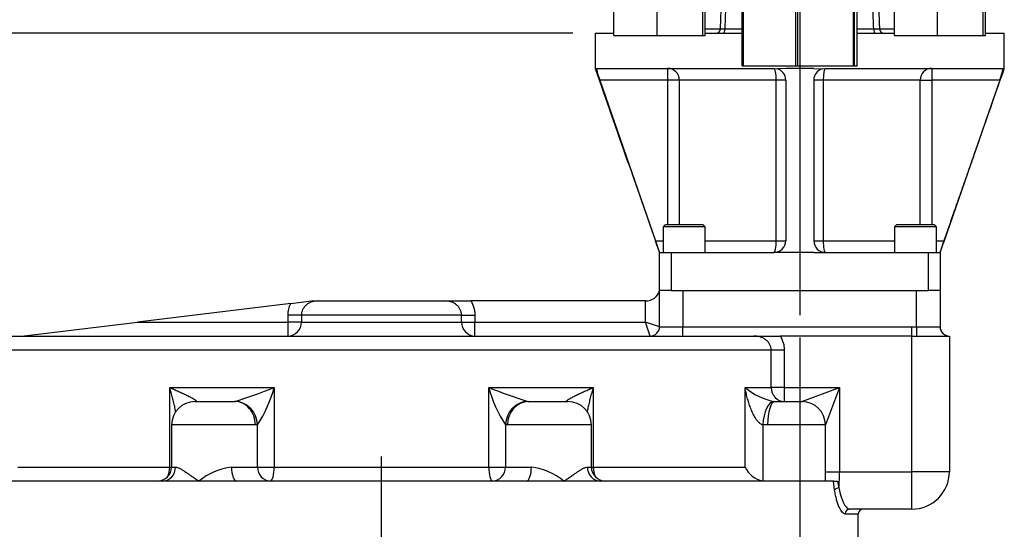
# Paper-space layout 'Sheet1' of a CAD drawing. Units: millimetres. Extents: x 0 to 594, y 0 to 420.
# Drawn here: x 87 to 157, y 164 to 201 of the extents above; entities that cross this region are included whole.
import ezdxf
from ezdxf.enums import TextEntityAlignment as Align
from ezdxf.lldxf.tags import DXFTag

# ---------------------------------------------------------------- set-up
doc = ezdxf.new("R2010")
doc.units = ezdxf.units.MM
for name, color, linetype in [('Default', 7, 'Continuous'), ('GB-IW7-SPURBOX_R', 7, 'Continuous'), ('GB-IW7-SPURFLG_F', 7, 'Continuous'), ('II0-55-ADPIMP4-S', 7, 'Continuous'), ('II2-02B3B4_F14-S', 7, 'Continuous'), ('TSH-1', 7, 'Continuous')]:
    doc.layers.add(name, color=color, linetype=linetype)
doc.styles.add('SEACAD_Arial', font='arial.ttf')
tags = doc.linetypes.add('CENTER2', pattern=[28.575, 19.05, -3.175, 3.175, -3.175]).pattern_tags.tags
tags[10:11] = [DXFTag(74, 4), DXFTag(75, 0), DXFTag(340, '0'), DXFTag(46, 0.0), DXFTag(50, 0.0), DXFTag(44, 0.0), DXFTag(45, 0.0)]
tags[8:9] = [DXFTag(74, 4), DXFTag(75, 0), DXFTag(340, '0'), DXFTag(46, 0.0), DXFTag(50, 0.0), DXFTag(44, 0.0), DXFTag(45, 0.0)]
tags[6:7] = [DXFTag(74, 4), DXFTag(75, 0), DXFTag(340, '0'), DXFTag(46, 0.0), DXFTag(50, 0.0), DXFTag(44, 0.0), DXFTag(45, 0.0)]
tags[4:5] = [DXFTag(74, 4), DXFTag(75, 0), DXFTag(340, '0'), DXFTag(46, 0.0), DXFTag(50, 0.0), DXFTag(44, 0.0), DXFTag(45, 0.0)]

# ---------------------------------------------------------------- blocks, each defined once
blk = doc.blocks.new('SE2')
at = {"layer": 'GB-IW7-SPURBOX_R', "color": 7, "linetype": 'Continuous'}
for p, q in [((132.578, 178.731), (132.578, 181.314)), ((134.244, 181.314), (150.911, 181.314)), ((134.244, 181.314), (134.244, 178.731)), ((150.911, 178.73), (150.911, 181.314)), ((152.578, 181.314), (152.578, 178.73)), ((106.281, 180.386), (107.751, 180.564)), ((107.751, 180.564), (108.245, 180.564)), ((108.245, 180.564), (117.257, 180.564)), ((117.257, 180.564), (119.125, 180.564)), ((131.578, 180.564), (119.125, 180.564)), ((131.578, 180.564), (131.609, 180.564)), ((131.578, 179.064), (131.578, 180.564)), ((106.281, 180.386), (95.351, 179.064)), ((87.084, 178.064), (95.351, 179.064)), ((95.351, 179.064), (106.095, 179.064)), ((106.095, 179.064), (106.095, 179.564)), ((107.046, 179.564), (106.095, 179.564)), ((107.046, 179.064), (106.095, 179.064)), ((106.095, 178.064), (106.095, 179.064)), ((118.456, 179.564), (107.046, 179.564)), ((107.046, 179.564), (107.046, 179.064)), ((107.046, 179.064), (118.456, 179.064)), ((118.456, 179.064), (118.456, 179.564)), ((118.456, 179.564), (119.407, 179.564)), ((118.456, 179.064), (119.407, 179.064)), ((119.407, 179.564), (119.407, 179.064)), ((119.407, 179.064), (131.578, 179.064)), ((119.407, 178.064), (119.407, 179.064)), ((132.578, 178.731), (131.578, 179.064)), ((131.911, 178.064), (131.578, 179.064)), ((132.578, 178.731), (134.244, 178.731)), ((134.244, 178.731), (150.578, 178.731)), ((134.244, 178.064), (134.244, 178.731)), ((150.578, 178.731), (150.911, 178.73)), ((150.578, 178.064), (150.578, 178.731)), ((150.911, 178.73), (150.908, 178.064)), ((83.751, 178.064), (139.301, 178.064)), ((139.301, 178.064), (141.182, 178.064)), ((150.578, 178.064), (141.182, 178.064)), ((150.578, 178.064), (150.908, 178.064)), ((150.578, 168.397), (150.578, 178.064)), ((150.908, 178.064), (153.224, 178.064)), ((153.224, 178.064), (153.244, 178.064)), ((153.244, 178.064), (153.244, 168.397)), ((140.545, 177.064), (82.751, 177.064)), ((140.545, 174.397), (140.545, 177.064)), ((141.472, 177.064), (140.545, 177.064)), ((141.472, 177.064), (141.472, 174.397)), ((97.651, 168.731), (97.651, 174.397)), ((97.651, 174.397), (105.098, 174.397)), ((105.098, 174.397), (105.098, 168.731)), ((120.403, 168.731), (120.403, 174.397)), ((120.403, 174.397), (127.851, 174.397)), ((127.851, 174.397), (127.851, 168.731)), ((138.673, 168.731), (138.673, 174.397)), ((138.673, 174.397), (140.545, 174.397)), ((141.472, 174.397), (140.545, 174.397)), ((141.472, 174.397), (141.472, 173.397)), ((141.472, 174.397), (145.402, 174.397)), ((142.735, 173.397), (145.402, 174.397)), ((145.402, 174.397), (144.404, 171.736)), ((145.402, 174.397), (145.402, 168.397)), ((99.451, 173.397), (102.282, 173.397)), ((102.282, 173.397), (102.316, 173.399)), ((123.185, 173.399), (123.22, 173.397)), ((123.22, 173.397), (126.05, 173.397)), ((140.722, 173.399), (140.786, 173.397)), ((140.786, 173.397), (142.737, 173.397)), ((103.76, 171.731), (97.785, 171.731)), ((97.785, 171.731), (97.785, 168.731)), ((103.909, 171.736), (103.76, 171.731)), ((103.909, 168.731), (103.909, 171.736)), ((121.593, 171.736), (121.593, 168.731)), ((121.741, 171.731), (121.593, 171.736)), ((127.717, 171.731), (121.741, 171.731)), ((127.717, 168.731), (127.717, 171.731)), ((140.285, 171.731), (139.945, 171.736)), ((139.945, 171.736), (139.945, 167.735)), ((144.404, 171.731), (140.285, 171.731)), ((144.404, 167.731), (144.404, 171.731)), ((86.828, 168.731), (97.651, 168.731)), ((97.651, 168.731), (97.785, 168.731)), ((97.785, 168.731), (98.07, 168.731)), ((102.06, 168.731), (103.909, 168.731)), ((103.909, 168.731), (105.098, 168.731)), ((105.098, 168.731), (120.403, 168.731)), ((120.403, 168.731), (121.593, 168.731)), ((121.593, 168.731), (123.442, 168.731)), ((127.432, 168.731), (127.717, 168.731)), ((127.717, 168.731), (127.851, 168.731)), ((127.851, 168.731), (138.673, 168.731)), ((144.404, 168.397), (145.402, 168.397)), ((145.402, 168.397), (150.578, 168.397)), ((150.578, 165.731), (150.578, 168.397)), ((153.244, 168.397), (150.578, 168.397)), ((97.16, 167.731), (82.536, 167.731)), ((99.74, 167.731), (97.16, 167.731)), ((102.41, 167.731), (99.74, 167.731)), ((123.092, 167.731), (102.41, 167.731)), ((125.762, 167.731), (123.092, 167.731)), ((128.342, 167.731), (125.762, 167.731)), ((144.163, 167.731), (128.342, 167.731)), ((144.981, 167.731), (144.163, 167.731)), ((145.057, 167.092), (144.981, 167.731)), ((144.981, 167.731), (145.258, 167.731)), ((145.258, 167.731), (145.374, 167.237)), ((150.578, 165.731), (146.139, 165.731)), ((145.815, 165.397), (146.751, 165.397)), ((146.751, 163.189), (146.751, 165.397))]:
    blk.add_line(p, q, dxfattribs=at)
for centre, radius, start, end in [((131.609, 181.564), 1, 270, 345.52249), ((131.911, 178.731), 0.667, 270, 0), ((153.244, 178.731), 0.667, 180.00037, 269.43324), ((153.244, 178.73), 0.667, 180, 227.97515), ((153.244, 178.73), 0.667, 227.97515, 268.22995), ((91.427, 208.133), 36.401, 287.40688, 292.06027), ((96.41, 176.684), 8.985, 326.58777, 345.25779), ((134.075, 208.133), 36.401, 247.93973, 252.59312), ((129.092, 176.684), 8.985, 194.74221, 213.41223), ((141.786, 178.186), 4.904, 230.59294, 257.46477), ((99.451, 171.731), 1.667, 90, 180), ((126.05, 171.731), 1.667, 0, 90), ((142.737, 171.731), 1.667, 0, 90), ((96.785, 168.731), 1, 270, 0), ((102.669, 164.125), 4.645, 97.53343, 129.09551), ((122.833, 164.125), 4.645, 50.90449, 82.46657), ((128.717, 168.731), 1, 180, 270), ((140.3, 169.498), 1.798, 205.25056, 258.63482), ((130.432, 168.175), 14.971, 356.4077, 0.85105), ((150.578, 168.397), 2.667, 270, 0), ((147.084, 165.397), 0.333, 90, 180)]:
    blk.add_arc(centre, radius, start, end, dxfattribs=at)
for centre, major_axis, ratio, start_param, end_param in [((106.095, 179.064), (0, 1), 0.950892, 3.141593, 4.712389), ((119.407, 179.064), (0, -1), 0.950892, 4.712389, 6.283185), ((141.472, 174.397), (0, -1), 0.92648, 4.712389, 6.283185), ((99.582, 171.736), (0.26, -1.646), 0.911136, 3.000124, 3.048642), ((102.282, 171.731), (0, -1.667), 0.887043, 1.570796, 3.141593), ((102.353, 171.736), (0.296, -1.64), 0.93211, 1.404332, 2.973767), ((123.149, 171.736), (-0.296, -1.64), 0.93211, 3.309419, 4.878853), ((123.22, 171.731), (0, -1.667), 0.887043, 3.141593, 4.712389), ((125.92, 171.736), (-0.26, -1.646), 0.911136, 3.234543, 3.283061), ((140.625, 171.736), (-0.117, -1.663), 0.407066, 3.171651, 4.741086), ((140.786, 171.731), (0, -1.667), 0.300772, 3.141593, 4.712389), ((97.16, 168.731), (0, -1), 0.909897, 0, 1.570796), ((97.147, 168.731), (0, -1), 0.503344, 0.817868, 1.570796), ((102.41, 168.731), (0, 1), 0.350062, 1.570796, 3.141593), ((104.843, 168.731), (0, -1), 0.934039, 4.712389, 6.283185), ((104.843, 168.731), (0, 1), 0.255083, 3.141593, 4.712389), ((120.658, 168.731), (0, -1), 0.255083, 4.712389, 6.283185), ((120.658, 168.731), (0, -1), 0.934039, 0, 1.570796), ((123.092, 168.731), (0, -1), 0.350062, 0, 1.570796), ((128.342, 168.731), (0, 1), 0.909897, 1.570796, 3.141593), ((128.355, 168.731), (0, 1), 0.503344, 1.570796, 2.323725), ((145.374, 167.092), (0.329, 0.052), 0.430786, 1.502607, 2.788958), ((146.139, 165.397), (0, 0.333), 0.972474, 0, 1.570796)]:
    blk.add_ellipse(centre, major_axis=major_axis, ratio=ratio, start_param=start_param, end_param=end_param, dxfattribs=at)
for points, knots in [([(108.245, 180.564), (108.103, 180.564), (107.964, 180.547), (107.792, 180.498), (107.757, 180.486), (107.69, 180.461), (107.657, 180.447), (107.56, 180.4), (107.498, 180.363), (107.38, 180.275), (107.326, 180.226), (107.255, 180.144), (107.232, 180.115), (107.19, 180.055), (107.171, 180.023), (107.118, 179.925), (107.092, 179.857), (107.064, 179.75), (107.057, 179.713), (107.048, 179.639), (107.046, 179.601), (107.046, 179.564)], [0, 0, 0, 0, 0.25, 0.25, 0.3125, 0.3125, 0.375, 0.375, 0.5, 0.5, 0.625, 0.625, 0.6875, 0.6875, 0.75, 0.75, 0.875, 0.875, 0.9375, 0.9375, 1, 1, 1, 1]), ([(118.456, 179.564), (118.456, 179.639), (118.447, 179.712), (118.42, 179.819), (118.408, 179.855), (118.382, 179.924), (118.366, 179.957), (118.332, 180.022), (118.312, 180.053), (118.271, 180.114), (118.248, 180.143), (118.175, 180.226), (118.122, 180.275), (118.034, 180.341), (118.003, 180.361), (117.941, 180.398), (117.909, 180.416), (117.845, 180.447), (117.812, 180.461), (117.744, 180.487), (117.71, 180.498), (117.538, 180.547), (117.398, 180.564), (117.257, 180.564)], [0, 0, 0, 0, 0.125, 0.125, 0.1875, 0.1875, 0.25, 0.25, 0.3125, 0.3125, 0.375, 0.375, 0.5, 0.5, 0.5625, 0.5625, 0.625, 0.625, 0.6875, 0.6875, 0.75, 0.75, 1, 1, 1, 1]), ([(119.125, 180.564), (119.217, 180.413), (119.287, 180.253), (119.358, 180.001), (119.377, 179.914), (119.401, 179.74), (119.407, 179.652), (119.407, 179.564)], [0, 0, 0, 0, 0.5, 0.5, 0.75, 0.75, 1, 1, 1, 1]), ([(106.095, 179.564), (106.095, 179.707), (106.111, 179.847), (106.173, 180.121), (106.22, 180.257), (106.281, 180.386)], [0, 0, 0, 0, 0.5, 0.5, 1, 1, 1, 1]), ([(150.911, 178.73), (151.021, 178.73), (151.129, 178.728), (151.289, 178.726), (151.342, 178.725), (151.446, 178.723), (151.498, 178.723), (151.65, 178.72), (151.745, 178.719), (151.881, 178.717), (151.925, 178.717), (152.01, 178.716), (152.051, 178.716), (152.166, 178.716), (152.235, 178.717), (152.326, 178.718), (152.355, 178.719), (152.406, 178.72), (152.429, 178.721), (152.471, 178.723), (152.489, 178.723), (152.521, 178.725), (152.534, 178.726), (152.567, 178.728), (152.578, 178.73), (152.578, 178.73)], [0, 0, 0, 0, 0.125, 0.125, 0.1875, 0.1875, 0.25, 0.25, 0.375, 0.375, 0.4375, 0.4375, 0.5, 0.5, 0.625, 0.625, 0.6875, 0.6875, 0.75, 0.75, 0.8125, 0.8125, 0.875, 0.875, 1, 1, 1, 1]), ([(140.545, 177.064), (140.545, 177.141), (140.535, 177.215), (140.504, 177.324), (140.491, 177.36), (140.461, 177.43), (140.444, 177.463), (140.388, 177.56), (140.342, 177.62), (140.265, 177.701), (140.238, 177.726), (140.182, 177.775), (140.152, 177.797), (140.062, 177.861), (139.999, 177.897), (139.867, 177.959), (139.798, 177.984), (139.588, 178.045), (139.446, 178.064), (139.301, 178.064)], [0, 0, 0, 0, 0.125, 0.125, 0.1875, 0.1875, 0.25, 0.25, 0.375, 0.375, 0.4375, 0.4375, 0.5, 0.5, 0.625, 0.625, 0.75, 0.75, 1, 1, 1, 1]), ([(141.182, 178.064), (141.276, 177.914), (141.348, 177.754), (141.422, 177.502), (141.44, 177.415), (141.465, 177.24), (141.472, 177.152), (141.472, 177.064)], [0, 0, 0, 0, 0.5, 0.5, 0.75, 0.75, 1, 1, 1, 1]), ([(97.651, 174.397), (97.703, 174.375), (97.755, 174.352), (97.858, 174.308), (97.91, 174.285), (98.063, 174.218), (98.164, 174.173), (98.363, 174.084), (98.46, 174.039), (98.652, 173.95), (98.747, 173.905), (98.929, 173.816), (99.018, 173.772), (99.186, 173.685), (99.266, 173.642), (99.375, 173.578), (99.409, 173.557), (99.471, 173.516), (99.499, 173.497), (99.543, 173.46), (99.559, 173.442), (99.566, 173.421), (99.565, 173.415), (99.557, 173.405), (99.549, 173.401), (99.536, 173.399)], [0, 0, 0, 0, 0.0625, 0.0625, 0.125, 0.125, 0.25, 0.25, 0.375, 0.375, 0.5, 0.5, 0.625, 0.625, 0.75, 0.75, 0.8125, 0.8125, 0.875, 0.875, 0.9375, 0.9375, 0.96875, 0.96875, 1, 1, 1, 1]), ([(98.089, 172.618), (98.072, 172.725), (98.051, 172.834), (98.005, 173.063), (97.979, 173.182), (97.922, 173.423), (97.892, 173.545), (97.828, 173.788), (97.795, 173.909), (97.742, 174.092), (97.724, 174.153), (97.688, 174.275), (97.67, 174.336), (97.651, 174.397)], [0.383974, 0.383974, 0.383974, 0.383974, 0.5, 0.5, 0.625, 0.625, 0.75, 0.75, 0.875, 0.875, 0.9375, 0.9375, 1, 1, 1, 1]), ([(125.966, 173.399), (125.953, 173.401), (125.945, 173.405), (125.937, 173.415), (125.936, 173.421), (125.943, 173.442), (125.959, 173.46), (126.003, 173.497), (126.03, 173.516), (126.092, 173.557), (126.127, 173.578), (126.236, 173.642), (126.316, 173.685), (126.484, 173.772), (126.572, 173.816), (126.755, 173.905), (126.849, 173.95), (127.041, 174.039), (127.139, 174.084), (127.338, 174.173), (127.439, 174.218), (127.592, 174.285), (127.644, 174.308), (127.747, 174.352), (127.799, 174.375), (127.851, 174.397)], [0, 0, 0, 0, 0.03125, 0.03125, 0.0625, 0.0625, 0.125, 0.125, 0.1875, 0.1875, 0.25, 0.25, 0.375, 0.375, 0.5, 0.5, 0.625, 0.625, 0.75, 0.75, 0.875, 0.875, 0.9375, 0.9375, 1, 1, 1, 1]), ([(127.851, 174.397), (127.832, 174.336), (127.814, 174.275), (127.777, 174.153), (127.76, 174.092), (127.707, 173.909), (127.674, 173.788), (127.61, 173.545), (127.58, 173.423), (127.523, 173.182), (127.497, 173.063), (127.451, 172.836), (127.431, 172.728), (127.413, 172.622)], [0, 0, 0, 0, 0.0625, 0.0625, 0.125, 0.125, 0.25, 0.25, 0.375, 0.375, 0.5, 0.5, 0.6143534, 0.6143534, 0.6143534, 0.6143534]), ([(139.945, 171.736), (139.916, 171.742), (139.886, 171.751), (139.829, 171.777), (139.801, 171.793), (139.721, 171.847), (139.673, 171.891), (139.583, 171.986), (139.542, 172.036), (139.465, 172.141), (139.429, 172.195), (139.327, 172.363), (139.268, 172.477), (139.16, 172.708), (139.111, 172.826), (139.021, 173.063), (138.98, 173.182), (138.903, 173.423), (138.868, 173.545), (138.804, 173.788), (138.774, 173.909), (138.734, 174.092), (138.721, 174.153), (138.696, 174.275), (138.685, 174.336), (138.673, 174.397)], [0, 0, 0, 0, 0.03125, 0.03125, 0.0625, 0.0625, 0.125, 0.125, 0.1875, 0.1875, 0.25, 0.25, 0.375, 0.375, 0.5, 0.5, 0.625, 0.625, 0.75, 0.75, 0.875, 0.875, 0.9375, 0.9375, 1, 1, 1, 1]), ([(98.07, 168.731), (98.116, 168.731), (98.166, 168.719), (98.247, 168.689), (98.275, 168.678), (98.333, 168.651), (98.363, 168.635), (98.455, 168.586), (98.519, 168.548), (98.652, 168.465), (98.721, 168.42), (98.864, 168.324), (98.938, 168.274), (99.089, 168.171), (99.166, 168.117), (99.324, 168.009), (99.404, 167.954), (99.528, 167.871), (99.57, 167.843), (99.654, 167.787), (99.697, 167.759), (99.74, 167.731)], [0, 0, 0, 0, 0.125, 0.125, 0.1875, 0.1875, 0.25, 0.25, 0.375, 0.375, 0.5, 0.5, 0.625, 0.625, 0.75, 0.75, 0.875, 0.875, 0.9375, 0.9375, 1, 1, 1, 1]), ([(125.762, 167.731), (125.805, 167.759), (125.848, 167.787), (125.932, 167.843), (125.974, 167.871), (126.097, 167.954), (126.178, 168.009), (126.336, 168.117), (126.413, 168.171), (126.564, 168.274), (126.638, 168.324), (126.781, 168.42), (126.85, 168.465), (126.983, 168.548), (127.047, 168.586), (127.139, 168.635), (127.169, 168.651), (127.227, 168.678), (127.255, 168.689), (127.336, 168.719), (127.386, 168.731), (127.432, 168.731)], [0, 0, 0, 0, 0.0625, 0.0625, 0.125, 0.125, 0.25, 0.25, 0.375, 0.375, 0.5, 0.5, 0.625, 0.625, 0.75, 0.75, 0.8125, 0.8125, 0.875, 0.875, 1, 1, 1, 1]), ([(145.815, 165.397), (145.748, 165.397), (145.679, 165.436), (145.573, 165.552), (145.537, 165.6), (145.466, 165.714), (145.432, 165.779), (145.364, 165.926), (145.331, 166.008), (145.266, 166.19), (145.235, 166.287), (145.178, 166.495), (145.151, 166.605), (145.1, 166.839), (145.077, 166.963), (145.057, 167.092)], [0, 0, 0, 0, 0.25, 0.25, 0.375, 0.375, 0.5, 0.5, 0.625, 0.625, 0.75, 0.75, 0.875, 0.875, 1, 1, 1, 1]), ([(145.374, 167.237), (145.415, 167.006), (145.466, 166.798), (145.54, 166.566), (145.555, 166.52), (145.586, 166.433), (145.602, 166.392), (145.651, 166.272), (145.684, 166.2), (145.736, 166.102), (145.753, 166.071), (145.788, 166.013), (145.806, 165.985), (145.859, 165.91), (145.895, 165.868), (145.966, 165.8), (146.001, 165.774), (146.053, 165.748), (146.071, 165.742), (146.105, 165.733), (146.122, 165.731), (146.139, 165.731)], [0, 0, 0, 0, 0.25, 0.25, 0.3125, 0.3125, 0.375, 0.375, 0.5, 0.5, 0.5625, 0.5625, 0.625, 0.625, 0.75, 0.75, 0.875, 0.875, 0.9375, 0.9375, 1, 1, 1, 1])]:
    blk.add_open_spline(points, degree=3, knots=knots, dxfattribs=at)
at = {"layer": 'GB-IW7-SPURFLG_F', "color": 7, "linetype": 'Continuous'}
for p, q in [((127.994, 199.643), (129.328, 199.643)), ((127.994, 199.643), (127.994, 197.143)), ((135.828, 199.643), (138.476, 199.643)), ((146.679, 199.643), (149.328, 199.643)), ((155.828, 199.643), (157.161, 199.643)), ((157.161, 197.143), (157.161, 199.643)), ((128.029, 197.143), (128.081, 197.108)), ((128.081, 197.108), (128.11, 197.143)), ((128.11, 197.143), (140.744, 197.143)), ((133.171, 196.31), (133.171, 197.143)), ((140.744, 197.143), (140.985, 197.108)), ((141.578, 197.143), (140.985, 197.108)), ((143.578, 197.143), (141.578, 197.143)), ((143.578, 197.143), (144.17, 197.108)), ((144.17, 197.108), (144.411, 197.143)), ((144.411, 197.143), (157.045, 197.143)), ((151.984, 197.143), (151.984, 196.31)), ((157.045, 197.143), (157.074, 197.108)), ((157.127, 197.143), (157.074, 197.108)), ((128.317, 196.31), (132.289, 184.856)), ((133.171, 196.31), (128.317, 196.31)), ((133.171, 186.022), (133.171, 196.31)), ((133.989, 196.31), (133.171, 196.31)), ((133.989, 196.31), (133.989, 186.022)), ((140.904, 196.31), (133.989, 196.31)), ((141.578, 196.31), (140.904, 196.31)), ((140.904, 184.856), (140.904, 196.31)), ((141.578, 196.31), (141.578, 184.856)), ((143.578, 196.31), (143.578, 184.856)), ((144.251, 196.31), (143.578, 196.31)), ((144.251, 196.31), (144.251, 184.856)), ((151.166, 196.31), (144.251, 196.31)), ((151.166, 186.022), (151.166, 196.31)), ((151.166, 196.31), (151.984, 196.31)), ((156.838, 196.31), (151.984, 196.31)), ((151.984, 196.31), (151.984, 186.022)), ((156.838, 196.31), (152.866, 184.856)), ((132.995, 186.022), (132.828, 185.856)), ((135.828, 185.856), (132.828, 185.856)), ((132.828, 185.856), (132.828, 184.022)), ((132.995, 186.022), (135.661, 186.022)), ((135.828, 185.856), (135.661, 186.022)), ((135.828, 184.022), (135.828, 185.856)), ((149.494, 186.022), (149.327, 185.856)), ((152.327, 185.856), (149.327, 185.856)), ((149.327, 185.856), (149.327, 184.022)), ((149.494, 186.022), (152.16, 186.022)), ((152.327, 185.856), (152.16, 186.022)), ((152.327, 184.022), (152.327, 185.856)), ((132.289, 184.856), (132.828, 184.856)), ((135.828, 184.856), (140.904, 184.856)), ((140.904, 184.856), (141.578, 184.856)), ((143.578, 184.856), (144.251, 184.856)), ((144.251, 184.856), (149.327, 184.856)), ((152.327, 184.856), (152.866, 184.856)), ((132.578, 181.314), (132.578, 184.022)), ((132.578, 184.022), (133.411, 184.022)), ((133.411, 184.022), (140.744, 184.022)), ((133.411, 184.022), (133.411, 181.314)), ((141.578, 184.022), (140.744, 184.022)), ((143.578, 184.022), (141.578, 184.022)), ((143.578, 184.022), (144.411, 184.022)), ((144.411, 184.022), (151.744, 184.022)), ((151.744, 181.314), (151.744, 184.022)), ((151.744, 184.022), (152.578, 184.022)), ((152.578, 184.022), (152.578, 181.314)), ((133.411, 181.314), (132.578, 181.314)), ((133.411, 181.314), (151.744, 181.314)), ((152.578, 181.314), (151.744, 181.314))]:
    blk.add_line(p, q, dxfattribs=at)
for centre, radius, start, end in [((4863.103, 1843.82), 5013.262, 199.175583, 199.334425), ((133.979, 198.418), 6.041, 192.52769, 200.42509), ((140.744, 196.31), 0.833, 0, 73.23019), ((144.411, 196.31), 0.833, 106.76981, 180), ((151.337, 198.371), 5.874, 339.46251, 347.5847), ((140.744, 184.856), 0.833, 270, 0), ((144.411, 184.856), 0.833, 180, 269.99996)]:
    blk.add_arc(centre, radius, start, end, dxfattribs=at)
for centre, major_axis, ratio, start_param, end_param in [((133.171, 196.31), (0, 0.833), 0.981531, 4.712389, 6.283185), ((140.744, 196.31), (0, 0.833), 0.191304, 4.712389, 6.283185), ((144.411, 196.31), (0, -0.833), 0.191304, 3.141593, 4.712389), ((151.984, 196.31), (0, -0.833), 0.981531, 3.141593, 4.712389), ((140.744, 184.856), (0, -0.833), 0.191304, 0, 1.570796), ((144.411, 184.856), (0, 0.833), 0.191304, 1.570796, 3.141593)]:
    blk.add_ellipse(centre, major_axis=major_axis, ratio=ratio, start_param=start_param, end_param=end_param, dxfattribs=at)
for points, knots in [([(152.578, 184.022), (152.613, 184.124), (152.705, 184.389), (152.923, 185.012), (153.217, 185.853), (153.59, 186.92), (154.016, 188.14), (154.479, 189.465), (154.95, 190.814), (155.554, 192.542), (156.305, 194.694), (156.844, 196.237), (157.161, 197.143)], [0, 0, 0, 0, 0.023715, 0.071896, 0.139219, 0.218504, 0.313986, 0.417337, 0.520347, 0.620751, 0.812389, 1, 1, 1, 1]), ([(132.578, 184.022), (132.578, 184.022), (132.576, 184.028), (132.568, 184.05), (132.562, 184.067), (132.547, 184.111), (132.538, 184.137), (132.522, 184.184), (132.516, 184.201), (132.504, 184.237), (132.497, 184.255), (132.477, 184.313), (132.462, 184.356), (132.431, 184.447), (132.414, 184.494), (132.38, 184.593), (132.362, 184.645), (132.326, 184.749), (132.307, 184.802), (132.289, 184.856)], [0, 0, 0, 0, 0.125, 0.125, 0.25, 0.25, 0.375, 0.375, 0.4375, 0.4375, 0.5, 0.5, 0.625, 0.625, 0.75, 0.75, 0.875, 0.875, 1, 1, 1, 1]), ([(152.866, 184.856), (152.848, 184.802), (152.83, 184.749), (152.794, 184.646), (152.776, 184.594), (152.741, 184.494), (152.725, 184.447), (152.701, 184.38), (152.694, 184.358), (152.679, 184.315), (152.672, 184.295), (152.651, 184.236), (152.639, 184.201), (152.618, 184.138), (152.608, 184.111), (152.593, 184.067), (152.587, 184.051), (152.58, 184.028), (152.578, 184.022), (152.578, 184.022)], [0, 0, 0, 0, 0.125, 0.125, 0.25, 0.25, 0.375, 0.375, 0.4375, 0.4375, 0.5, 0.5, 0.625, 0.625, 0.75, 0.75, 0.875, 0.875, 1, 1, 1, 1])]:
    blk.add_open_spline(points, degree=3, knots=knots, dxfattribs=at)
at = {"layer": 'II0-55-ADPIMP4-S', "color": 7, "linetype": 'Continuous'}
for p, q in [((129.328, 199.476), (129.328, 204.476)), ((132.404, 199.476), (132.404, 204.476)), ((135.654, 199.476), (135.654, 204.476)), ((135.828, 199.476), (135.828, 204.476)), ((149.328, 199.476), (149.328, 204.476)), ((152.404, 199.476), (152.404, 204.476)), ((155.654, 199.476), (155.654, 204.476)), ((155.828, 199.476), (155.828, 204.476)), ((138.476, 197.31), (138.476, 202.31)), ((138.533, 202.31), (138.533, 197.31)), ((142.297, 197.31), (142.297, 202.31)), ((142.422, 202.31), (142.422, 197.31)), ((146.399, 197.31), (146.399, 202.31)), ((146.467, 202.31), (146.467, 197.31)), ((146.679, 197.31), (146.679, 202.31)), ((129.328, 199.476), (132.404, 199.476)), ((132.404, 199.476), (135.654, 199.476)), ((135.654, 199.476), (135.828, 199.476)), ((149.328, 199.476), (152.404, 199.476)), ((152.404, 199.476), (155.654, 199.476)), ((155.654, 199.476), (155.828, 199.476)), ((138.476, 197.31), (138.533, 197.31)), ((138.533, 197.31), (142.297, 197.31)), ((142.297, 197.31), (142.422, 197.31)), ((142.422, 197.31), (146.399, 197.31)), ((146.399, 197.31), (146.467, 197.31)), ((146.467, 197.31), (146.679, 197.31))]:
    blk.add_line(p, q, dxfattribs=at)
at = {"layer": 'II2-02B3B4_F14-S', "color": 7, "linetype": 'Continuous'}
for p, q in [((135.828, 199.959), (136.924, 199.959)), ((137.234, 199.959), (138.476, 199.959)), ((146.679, 199.959), (147.849, 199.959)), ((148.259, 199.959), (149.328, 199.959))]:
    blk.add_line(p, q, dxfattribs=at)
for centre, radius, start, end in [((137.079, 207.385), 7.428, 268.80458, 271.19542), ((148.054, 213.542), 13.585, 269.13447, 270.86553)]:
    blk.add_arc(centre, radius, start, end, dxfattribs=at)
for centre, ratio, start_param, end_param in [((136.63, 199.976), 0.885118, 0, 1.518436), ((137.146, 199.976), 0.264418, 0, 1.518436), ((147.935, 199.976), 0.258998, 4.764749, 6.283185), ((148.551, 199.976), 0.875467, 4.764749, 6.283185)]:
    blk.add_ellipse(centre, major_axis=(0, -0.333), ratio=ratio, start_param=start_param, end_param=end_param, dxfattribs=at)
for points, knots in [([(136.924, 199.959), (136.938, 200.324), (136.951, 200.689), (136.965, 201.054), (136.975, 201.318), (136.984, 201.581), (136.994, 201.845)], [0, 0, 0, 0, 0.580961, 0.580961, 0.580961, 1, 1, 1, 1]), ([(137.303, 201.845), (137.281, 201.234), (137.258, 200.623), (137.236, 200.012), (137.235, 199.994), (137.235, 199.977), (137.234, 199.959)], [0, 0, 0, 0, 0.971717, 0.971717, 0.971717, 1, 1, 1, 1]), ([(147.849, 199.959), (147.83, 200.481), (147.811, 201.004), (147.792, 201.526), (147.788, 201.632), (147.785, 201.739), (147.781, 201.845)], [0, 0, 0, 0, 0.831249, 0.831249, 0.831249, 1, 1, 1, 1]), ([(148.185, 201.96), (148.203, 201.494), (148.22, 201.027), (148.237, 200.56), (148.244, 200.36), (148.252, 200.159), (148.259, 199.959)], [0, 0, 0, 0, 0.699562, 0.699562, 0.699562, 1, 1, 1, 1])]:
    blk.add_open_spline(points, degree=3, knots=knots, dxfattribs=at)
blk = doc.blocks.new('SEANNOT_GROUP97')
at = {"layer": 'Default', "color": 7, "linetype": 'CENTER2'}
blk.add_line((142.578, 252.161), (142.578, 179.564), dxfattribs=at)
blk = doc.blocks.new('SEANNOT_GROUP98')
at = {"layer": 'Default', "color": 7, "linetype": 'CENTER2'}
blk.add_line((112.751, 86.224), (112.751, 169.481), dxfattribs=at)
blk = doc.blocks.new('GDimGGroup21')
at = {"layer": 'Default', "linetype": 'Continuous'}
for points in [[(138.098, 76.668), (142.578, 77.414), (138.098, 78.161)], [(152.156, 76.668), (152.156, 78.161), (147.676, 77.414)]]:
    blk.add_hatch(color=7, dxfattribs=at).paths.add_polyline_path(points)
at = {"layer": 'Default', "color": 7, "linetype": 'Continuous'}
for p, q in [((142.578, 177.964), (142.578, 75.814)), ((147.676, 113.491), (147.676, 75.814)), ((119.337, 77.414), (142.578, 77.414)), ((147.676, 77.414), (156.636, 77.414))]:
    blk.add_line(p, q, dxfattribs=at)
at = {"layer": 'Default', "color": 7, "linetype": 'Continuous', "style": 'SEACAD_Arial'}
for s, p in [('31', (123.517, 85.254)), ('(', (120.457, 81.414)), ('1.20"', (123.517, 81.414)), (')', (135.483, 81.414))]:
    blk.add_text(s, height=3.2, dxfattribs=at).set_placement(p, align=Align.TOP_LEFT)
blk = doc.blocks.new('GDimGGroup25')
at = {"layer": 'Default', "linetype": 'Continuous'}
for points in [[(60.531, 195.163), (62.024, 195.163), (61.278, 199.643)], [(60.531, 125.971), (61.278, 121.491), (62.024, 125.971)]]:
    blk.add_hatch(color=7, dxfattribs=at).paths.add_polyline_path(points)
at = {"layer": 'Default', "color": 7, "linetype": 'Continuous'}
for p, q in [((126.394, 199.643), (59.678, 199.643)), ((61.278, 121.491), (61.278, 199.643)), ((139.676, 121.491), (59.678, 121.491))]:
    blk.add_line(p, q, dxfattribs=at)
at = {"layer": 'Default', "color": 7, "linetype": 'Continuous', "style": 'SEACAD_Arial'}
for s, p in [(')', (57.278, 168.602)), ('18.46"', (57.278, 154.132)), ('469', (53.438, 154.132)), ('(', (57.278, 151.071))]:
    blk.add_text(s, height=3.2, rotation=90, dxfattribs=at).set_placement(p, align=Align.TOP_LEFT)

psp = doc.layouts.new('Sheet1')

# ---------------------------------------------------------------- block references
at = {"layer": 'Default'}
for name in ['SEANNOT_GROUP97', 'GDimGGroup25', 'GDimGGroup21', 'SEANNOT_GROUP98']:
    psp.add_blockref(name, (0, 0), dxfattribs=at)
at = {"layer": 'TSH-1'}
psp.add_blockref('SE2', (0, 0), dxfattribs=at)

doc.saveas('drawing.dxf')
